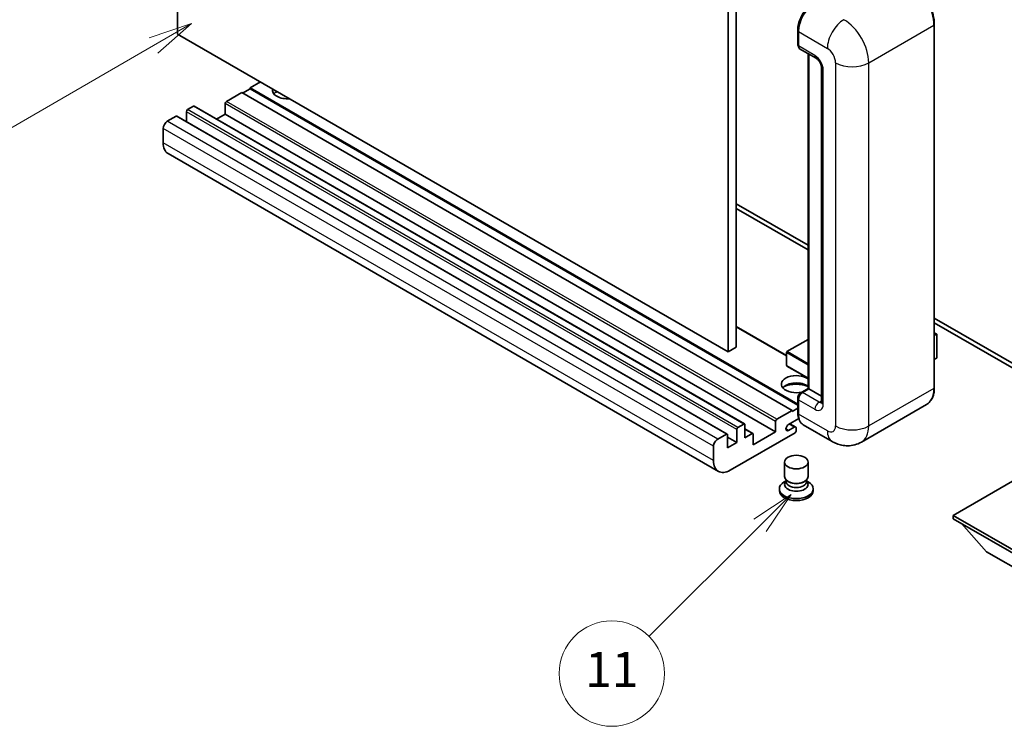
# Model space of a CAD drawing. Units: millimetres. Extents: x 4 to 8285, y 5 to 1129.
# Drawn here: x 92 to 260, y 436 to 557 of the extents above; entities that cross this region are included whole.
import ezdxf

# ---------------------------------------------------------------- set-up
doc = ezdxf.new("R2010")
doc.units = ezdxf.units.MM
doc.layers.add('Symbol (TK)', color=100, linetype='Continuous', lineweight=18, true_color=0x00ff3f)
doc.layers.add('Visible (ISO)', color=7, linetype='Continuous', lineweight=35)
doc.layers.add('Visible Narrow (ISO)', color=7, linetype='Continuous', lineweight=25)
doc.styles.add('Note Text (TK2)', font='MS PGothic.ttf')

# ---------------------------------------------------------------- blocks, each defined once
blk = doc.blocks.new('バルーン4')
at = {"layer": 'Symbol (TK)', "color": 100, "true_color": 0x00ff40}
for p, q in [((53.577, 191.844), (51.162, 191.028)), ((51.412, 190.594), (53.577, 191.844)), ((51.662, 190.161), (53.577, 191.844)), ((51.412, 190.594), (40.757, 184.442))]:
    blk.add_line(p, q, dxfattribs=at)
at = {"layer": 'Symbol (TK)'}
blk.add_circle((38.159, 182.942), 3, dxfattribs=at)
at = {"layer": 'Symbol (TK)', "color": 7, "insert": (38.159, 182.919), "char_height": 2, "attachment_point": 5, "style": 'Note Text (TK2)'}
blk.add_mtext('1', dxfattribs=at)
blk = doc.blocks.new('バルーン7')
at = {"layer": 'Symbol (TK)', "color": 100, "true_color": 0x00ff40}
for p, q in [((87.72, 165.04), (85.599, 163.626)), ((85.953, 163.273), (87.72, 165.04)), ((86.306, 162.919), (87.72, 165.04)), ((85.953, 163.273), (79.626, 156.946))]:
    blk.add_line(p, q, dxfattribs=at)
at = {"layer": 'Symbol (TK)'}
blk.add_circle((77.513, 154.833), 3, dxfattribs=at)
at = {"layer": 'Symbol (TK)', "color": 7, "insert": (77.513, 154.81), "char_height": 2, "attachment_point": 5, "style": 'Note Text (TK2)'}
blk.add_mtext('11', dxfattribs=at)

msp = doc.modelspace()

# ---------------------------------------------------------------- linework, layer by layer
at = {"layer": 'Visible (ISO)'}
for p, q in [((118.9427, 554.552), (118.9427, 618.2388)), ((212.9879, 563.9417), (212.9879, 500.255)), ((214.4021, 564.7582), (214.4021, 501.0715)), ((224.9001, 552.7966), (224.9001, 555.246)), ((248.2397, 494.1313), (248.2397, 556.185)), ((212.9879, 500.255), (118.9427, 554.552)), ((225.0087, 554.9603), (225.0087, 552.5108)), ((225.2158, 552.053), (228.0442, 550.42)), ((226.6679, 493.9898), (226.6679, 551.2146)), ((226.7765, 551.152), (226.7765, 493.9272)), ((228.9584, 548.8366), (228.9584, 491.6818)), ((131.3171, 545.2031), (130.0443, 544.4683)), ((133.0848, 546.3871), (131.3171, 545.3664)), ((224.9001, 491.3362), (131.3171, 545.3664)), ((131.3171, 545.3664), (131.3171, 545.2031)), ((224.9001, 491.1729), (131.3171, 545.2031)), ((129.9028, 544.5499), (127.2865, 543.0394)), ((223.948, 490.2529), (129.9028, 544.5499)), ((121.6297, 542.2229), (120.6397, 541.6514)), ((215.8249, 487.9408), (121.7797, 542.2378)), ((127.0744, 542.672), (127.0744, 540.8757)), ((118.6598, 540.5083), (117.1749, 539.651)), ((212.855, 486.2261), (118.8098, 540.5231)), ((120.4276, 541.284), (120.4276, 539.5891)), ((127.0744, 540.8757), (125.6066, 540.0283)), ((221.1196, 486.5787), (127.0744, 540.8757)), ((116.4678, 538.4262), (116.4678, 535.9767)), ((211.3414, 479.8486), (117.2962, 534.1456)), ((214.4021, 525.5664), (226.6679, 518.4847)), ((214.4021, 524.7499), (226.6679, 517.6682)), ((248.2397, 506.0303), (270.7939, 493.0086)), ((248.2397, 505.2138), (270.7939, 492.1921)), ((222.9995, 499.6385), (214.4021, 504.6022)), ((248.2397, 503.5329), (248.6554, 503.293)), ((248.6261, 503.276), (248.2397, 503.053)), ((248.6261, 503.276), (248.6554, 503.293)), ((248.6554, 503.293), (248.6554, 499.2344)), ((226.6679, 502.3899), (223.0495, 500.3008)), ((214.4021, 501.0715), (212.9879, 500.255)), ((222.9995, 500.2142), (222.9995, 497.928)), ((248.6261, 499.1936), (248.2397, 498.9705)), ((226.6679, 495.7523), (223.0495, 497.8414)), ((225.414, 493.2659), (226.6679, 493.9898)), ((226.7765, 493.9272), (225.7158, 493.3148)), ((226.7411, 493.9476), (226.6679, 493.9898)), ((226.7411, 493.9476), (226.7765, 493.9272)), ((226.7765, 493.9272), (228.9584, 492.6674)), ((224.9001, 489.9263), (224.9001, 492.3758)), ((225.0087, 492.09), (225.0087, 489.6405)), ((221.3317, 488.7424), (223.948, 490.2529)), ((223.948, 490.0896), (224.9001, 490.6393)), ((223.948, 490.2529), (223.948, 490.0896)), ((246.9238, 491.2826), (235.7869, 484.8526)), ((214.6849, 487.3544), (215.6749, 487.9259)), ((221.1196, 486.5787), (221.1196, 488.375)), ((225.0924, 488.8724), (223.3293, 487.8545)), ((224.5516, 487.4199), (223.5642, 487.99)), ((224.443, 486.4562), (213.3414, 480.0467)), ((214.4728, 484.7824), (214.4728, 486.9869)), ((215.887, 487.8034), (215.887, 485.5989)), ((217.2391, 486.3078), (215.887, 487.0884)), ((215.887, 485.5989), (217.0891, 486.2929)), ((217.3012, 484.3741), (221.1196, 486.5787)), ((223.3293, 486.8338), (224.3016, 487.3952)), ((224.6551, 487.1911), (224.6551, 486.8236)), ((230.7869, 484.9517), (225.8371, 487.8094)), ((211.2201, 485.3539), (212.705, 486.2113)), ((212.9172, 486.0888), (212.9172, 483.8842)), ((214.4728, 484.7824), (212.9172, 485.6805)), ((212.9172, 483.8842), (214.4728, 484.7824)), ((217.3012, 486.1704), (217.3012, 484.3741)), ((210.513, 481.6797), (210.513, 484.1292)), ((222.6551, 478.9546), (222.6551, 481.4348)), ((226.6551, 478.9546), (226.6551, 481.4348)), ((266.0209, 480.7407), (251.4545, 472.3308)), ((222.8967, 478.215), (222.6045, 478.0463)), ((222.9176, 478.253), (222.7492, 477.9472)), ((222.9176, 478.0973), (222.9176, 478.3828)), ((223.4266, 478.031), (223.2409, 478.1382)), ((225.8837, 478.031), (226.0694, 478.1382)), ((226.3926, 478.0973), (226.3926, 478.3828)), ((226.3926, 478.253), (226.5611, 477.9472)), ((226.4136, 478.215), (226.7058, 478.0463)), ((221.7551, 476.8624), (221.7551, 476.5358)), ((227.5551, 476.8624), (227.5551, 476.5358)), ((251.4545, 472.3308), (251.4545, 471.7593)), ((251.4545, 472.3308), (266.0209, 463.9209)), ((251.4545, 471.7593), (266.0209, 463.3494)), ((257.1821, 466.1254), (252.9109, 470.9184)), ((257.1821, 466.1254), (266.0209, 461.0223))]:
    msp.add_line(p, q, dxfattribs=at)
for centre, start, end in [((223.0995, 500.2142), 120, 180), ((223.0995, 497.928), 180, 240)]:
    msp.add_arc(centre, 0.1, start, end, dxfattribs=at)
for centre, major_axis, start_param, end_param in [((227.8371, 556.5933), (-2, -3.4641), 3.92699082, 5.49778714), ((225.7158, 552.919), (-0.5, -0.866), 5.49778714, 6.28318531), ((137.681, 544.9582), (-2.55, 0), 6.12666207, 8.01050487), ((137.681, 543.6926), (2.55, 0), 2.33658539, 2.69731031), ((137.681, 542.917), (-3.5, 0), 5.20803544, 5.35075369), ((121.6297, 541.978), (0.15, 0.2598), 0, 0.78539816), ((127.2865, 542.7945), (-0.15, -0.2598), 3.92699082, 5.49778714), ((118.6598, 540.2633), (0.15, 0.2598), 0, 0.78539816), ((120.6397, 541.4064), (-0.15, -0.2598), 3.92699082, 5.49778714), ((117.1749, 538.8345), (-0.5, -0.866), 3.92699082, 5.49778714), ((119.2962, 537.6097), (-2, -3.4641), 5.49778714, 6.28318531), ((248.5554, 499.2344), (0.1, 0), 5.49778714, 6.28318531), ((224.6551, 494.7437), (-2.55, 0), 3.80270382, 8.23711107), ((224.6551, 493.4781), (2.55, 0), 0.66111116, 2.69731031), ((224.6551, 492.7024), (-3.5, 0), 4.09970042, 5.35075369), ((225.7158, 492.4983), (-0.5, -0.866), 3.92699082, 5.49778714), ((227.8371, 491.2735), (-2, -3.4641), 5.49778714, 6.28318531), ((215.6749, 487.681), (0.15, 0.2598), 5.49778714, 7.06858347), ((221.3317, 488.4975), (0.15, 0.2598), 0.78539816, 2.35619449), ((212.705, 485.9663), (0.15, 0.2598), 5.49778714, 7.06858347), ((214.6849, 487.1094), (0.15, 0.2598), 0.78539816, 2.35619449), ((217.0891, 486.048), (0.15, 0.2598), 5.49778714, 7.06858347), ((223.3293, 487.3442), (-0.3125, -0.5413), 3.92699082, 7.06858347), ((224.3016, 486.9869), (0.25, 0.433), 5.49778714, 7.06858347), ((224.443, 486.7012), (-0.15, -0.2598), 0.78539816, 2.35619449), ((211.2201, 484.5374), (0.5, 0.866), 0.78539816, 2.35619449), ((213.3414, 483.3127), (-2, -3.4641), 5.49778714, 7.06858347), ((224.6551, 476.8624), (2.9, 0), 2.35619449, 7.06858347), ((224.6551, 477.5972), (-2, 0), 5.97529822, 9.73266505), ((224.6551, 478.9546), (2, 0), 3.14159264, 6.28318531), ((224.6551, 478.0973), (-1.7375, 0), 0, 3.14159265), ((224.6551, 478.7403), (-1.7375, 0), 0.78539816, 2.35619449), ((224.6551, 476.5358), (-2.9, 0), 0, 3.14159265)]:
    msp.add_ellipse(centre, major_axis=major_axis, ratio=0.57735027, start_param=start_param, end_param=end_param, dxfattribs=at)
msp.add_ellipse((224.6551, 481.4348), major_axis=(-2, 0), ratio=0.57735027, dxfattribs=at)
for points, knots in [([(248.2397, 556.185), (248.2397, 556.6993), (248.1694, 557.2489), (247.898, 558.3701), (247.6969, 558.9415), (247.1834, 560.0539), (246.8712, 560.5947), (246.1646, 561.5955), (245.7703, 562.0553), (244.935, 562.8509), (244.4942, 563.1867), (244.0488, 563.4438)], [1.57079633, 1.57079633, 1.57079633, 1.57079633, 1.88495559, 1.88495559, 2.19911486, 2.19911486, 2.51327412, 2.51327412, 2.82743339, 2.82743339, 3.14159265, 3.14159265, 3.14159265, 3.14159265]), ([(224.9001, 555.246), (224.9001, 555.5723), (224.9446, 555.9189), (225.1154, 556.6241), (225.2416, 556.9826), (225.5635, 557.6801), (225.7591, 558.0189), (226.2022, 558.6464), (226.4495, 558.935), (226.9749, 559.4354), (227.2528, 559.6473), (227.5354, 559.8104)], [3.14159265, 3.14159265, 3.14159265, 3.14159265, 3.45575192, 3.45575192, 3.76991118, 3.76991118, 4.08407045, 4.08407045, 4.39822972, 4.39822972, 4.71238898, 4.71238898, 4.71238898, 4.71238898]), ([(225.0115, 552.4397), (224.9989, 552.4558), (224.9876, 552.4726), (224.9584, 552.5218), (224.9436, 552.5552), (224.9208, 552.6231), (224.9128, 552.6576), (224.9025, 552.7269), (224.9001, 552.7617), (224.9001, 552.7966)], [2.585890368, 2.585890368, 2.585890368, 2.585890368, 2.670353756, 2.670353756, 2.827433388, 2.827433388, 2.984513021, 2.984513021, 3.141592654, 3.141592654, 3.141592654, 3.141592654]), ([(228.0442, 550.42), (228.09, 550.3936), (228.1437, 550.3569), (228.2622, 550.2598), (228.3275, 550.1978), (228.4608, 550.0502), (228.5286, 549.9634), (228.656, 549.7735), (228.7151, 549.67), (228.8155, 549.4608), (228.8567, 549.3551), (228.9169, 549.1585), (228.9367, 549.0672), (228.9552, 548.9305), (228.9584, 548.8796), (228.9584, 548.8366)], [3.14159265, 3.14159265, 3.14159265, 3.14159265, 3.34831632, 3.34831632, 3.57177779, 3.57177779, 3.8108324, 3.8108324, 4.05880671, 4.05880671, 4.30647121, 4.30647121, 4.54413512, 4.54413512, 4.71238898, 4.71238898, 4.71238898, 4.71238898]), ([(224.9001, 492.3758), (224.9001, 492.4455), (224.9095, 492.5154), (224.9429, 492.6534), (224.967, 492.7216), (225.0278, 492.8532), (225.0644, 492.9167), (225.148, 493.0351), (225.195, 493.0901), (225.2978, 493.1881), (225.3537, 493.2311), (225.414, 493.2659)], [3.14159265, 3.14159265, 3.14159265, 3.14159265, 3.45575192, 3.45575192, 3.76991118, 3.76991118, 4.08407045, 4.08407045, 4.39822972, 4.39822972, 4.71238898, 4.71238898, 4.71238898, 4.71238898]), ([(246.9238, 491.2826), (247.094, 491.3808), (247.2507, 491.5023), (247.5313, 491.7863), (247.6553, 491.9487), (247.868, 492.3079), (247.9568, 492.5047), (248.0986, 492.9268), (248.1516, 493.1521), (248.2222, 493.6257), (248.2397, 493.8741), (248.2397, 494.1313)], [0.785398163, 0.785398163, 0.785398163, 0.785398163, 0.942477796, 0.942477796, 1.099557429, 1.099557429, 1.256637061, 1.256637061, 1.413716694, 1.413716694, 1.570796327, 1.570796327, 1.570796327, 1.570796327]), ([(228.9584, 491.6818), (228.9584, 491.6416), (228.9556, 491.6084), (228.9483, 491.559), (228.9437, 491.5428), (228.9403, 491.5326), (228.9396, 491.5311), (228.9396, 491.5311)], [4.71238898, 4.71238898, 4.71238898, 4.71238898, 4.869468613, 4.869468613, 5.026548246, 5.026548246, 5.092877496, 5.092877496, 5.092877496, 5.092877496]), ([(225.1106, 488.8307), (225.083, 488.8923), (225.0581, 488.9561), (224.9903, 489.158), (224.9563, 489.3026), (224.9112, 489.6052), (224.9001, 489.7632), (224.9001, 489.9263)], [2.75148435, 2.75148435, 2.75148435, 2.75148435, 2.827433388, 2.827433388, 2.984513021, 2.984513021, 3.141592654, 3.141592654, 3.141592654, 3.141592654]), ([(235.7869, 484.8526), (235.4204, 484.641), (235.0249, 484.4812), (234.2359, 484.2748), (233.8435, 484.2274), (233.1024, 484.2193), (232.7535, 484.2576), (232.1091, 484.3879), (231.813, 484.4796), (231.2676, 484.6948), (231.018, 484.8183), (230.7869, 484.9517)], [5.497787144, 5.497787144, 5.497787144, 5.497787144, 5.654866776, 5.654866776, 5.811946409, 5.811946409, 5.969026042, 5.969026042, 6.126105675, 6.126105675, 6.283185307, 6.283185307, 6.283185307, 6.283185307])]:
    msp.add_open_spline(points, degree=3, knots=knots, dxfattribs=at)
at = {"layer": 'Visible Narrow (ISO)'}
for p, q in [((237.0295, 549.653), (248.1664, 556.083)), ((248.1664, 556.083), (248.1664, 494.0292)), ((224.9733, 552.6945), (224.9733, 555.144)), ((224.9733, 555.144), (225.0121, 555.1216)), ((225.0087, 554.9603), (229.9584, 552.1025)), ((224.9733, 552.6945), (225.0087, 552.6741)), ((227.8371, 550.8778), (225.0087, 552.5108)), ((226.7411, 493.9476), (226.7411, 551.1724)), ((231.3727, 549.653), (231.3727, 487.5993)), ((237.0295, 487.5993), (237.0295, 549.653)), ((229.2513, 491.2735), (229.2513, 548.4283)), ((215.6749, 487.9259), (121.6297, 542.2229)), ((221.1196, 488.375), (127.0744, 542.672)), ((221.3317, 488.7424), (127.2865, 543.0394)), ((212.705, 486.2113), (118.6598, 540.5083)), ((214.4728, 486.9869), (120.4276, 541.284)), ((214.6849, 487.3544), (120.6397, 541.6514)), ((210.513, 484.1292), (116.4678, 538.4262)), ((211.2201, 485.3539), (117.1749, 539.651)), ((210.513, 481.6797), (116.4678, 535.9767)), ((222.9995, 499.5371), (214.4021, 504.5008)), ((248.2397, 503.4991), (248.6261, 503.276)), ((248.6261, 503.276), (248.6261, 499.1936)), ((223.0995, 500.2958), (226.6679, 502.356)), ((223.0288, 500.1734), (226.6679, 498.0723)), ((223.0288, 497.8872), (223.0288, 500.1734)), ((226.6679, 498.2356), (223.0995, 500.2958)), ((226.6679, 495.7861), (223.0288, 497.8872)), ((225.539, 493.2535), (226.7411, 493.9476)), ((225.539, 493.2535), (225.5863, 493.2262)), ((228.5442, 491.6818), (225.7158, 493.3148)), ((248.1664, 494.0292), (237.0295, 487.5993)), ((224.9733, 489.8243), (224.9733, 492.2737)), ((224.9733, 492.2737), (225.0207, 492.2464)), ((225.0087, 492.09), (227.8371, 490.457)), ((228.5442, 491.6818), (228.9584, 491.9209)), ((224.9733, 489.8243), (225.0087, 489.8038)), ((229.9584, 486.7828), (225.0087, 489.6405)), ((217.0891, 486.2929), (215.887, 486.9869)), ((223.3293, 486.8338), (222.8874, 487.089)), ((224.3016, 487.3952), (223.4177, 487.9055))]:
    msp.add_line(p, q, dxfattribs=at)
for centre, major_axis, start_param, end_param in [((243.9238, 558.5324), (3, -5.1962), 0.78539816, 2.35619449), ((227.6604, 556.6953), (1.9, 3.2909), 0.78539816, 2.35619449), ((232.7869, 553.7355), (2, 3.4641), 0.78539816, 2.35619449), ((232.7869, 552.1025), (-3, 5.1962), 3.92699082, 5.49778714), ((225.1501, 555.246), (-0.25, 0), 0, 0.78539816), ((247.9897, 556.185), (0.25, 0), 5.49778714, 6.28318531), ((225.1501, 552.7966), (-0.25, 0), 0, 0.78539816), ((225.539, 553.0211), (0.4, 0.6928), 2.35619449, 2.71318242), ((229.9584, 550.4695), (1, -1.7321), 0.78539816, 2.35619449), ((228.5442, 551.286), (-0.5, -0.866), 5.49778714, 6.28318531), ((227.8371, 549.2448), (-1, 1.7321), 3.92699082, 5.49778714), ((229.9584, 548.8366), (-1, 0), 0, 0.78539816), ((234.2011, 551.286), (4, 0), 3.92699082, 5.49778714), ((223.0995, 500.2142), (-0.1, 0), 0, 0.78539816), ((223.0995, 500.2142), (0.05, 0.0866), 0.78539816, 2.35619449), ((223.0995, 500.2142), (-0.05, 0.0866), 5.49778714, 6.28318531), ((223.0995, 497.928), (-0.1, 0), 0, 0.78539816), ((223.0995, 497.928), (-0.05, -0.0866), 5.49778714, 6.28318531), ((225.539, 492.6003), (0.4, 0.6928), 0.78539816, 2.35619449), ((225.539, 493.0494), (-0.125, 0.2165), 5.49778714, 6.28318531), ((243.9238, 496.4787), (3, -5.1962), 0, 0.78539816), ((247.9897, 494.1313), (0.25, 0), 5.49778714, 6.28318531), ((225.1501, 492.3758), (-0.25, 0), 0, 0.78539816), ((228.5442, 490.8653), (-0.5, -0.866), 3.92699082, 5.49778714), ((228.5442, 492.4983), (0.5, -0.866), 5.49778714, 6.11527958), ((229.9584, 491.6818), (-1, 0), 0, 0.78539816), ((225.1501, 489.9263), (-0.25, 0), 0, 0.78539816), ((227.6604, 491.3756), (1.9, 3.2909), 2.35619449, 2.57820695), ((227.8371, 492.09), (1, -1.7321), 5.49778714, 7.06858347), ((229.9584, 488.4158), (1, -1.7321), 5.49778714, 7.06858347), ((232.7869, 488.4158), (-2, -3.4641), 5.49778714, 6.28318531), ((234.2011, 489.2323), (4, 0), 3.92699082, 5.49778714), ((232.7869, 490.0488), (3, -5.1962), 0, 0.78539816)]:
    msp.add_ellipse(centre, major_axis=major_axis, ratio=0.57735027, start_param=start_param, end_param=end_param, dxfattribs=at)

# ---------------------------------------------------------------- block references
at = {"layer": 'Symbol (TK)', "xscale": 3, "yscale": 3, "zscale": 3}
for name in ['バルーン4', 'バルーン7']:
    msp.add_blockref(name, (-39.4081, -19.1991), dxfattribs=at)

doc.saveas('drawing.dxf')
